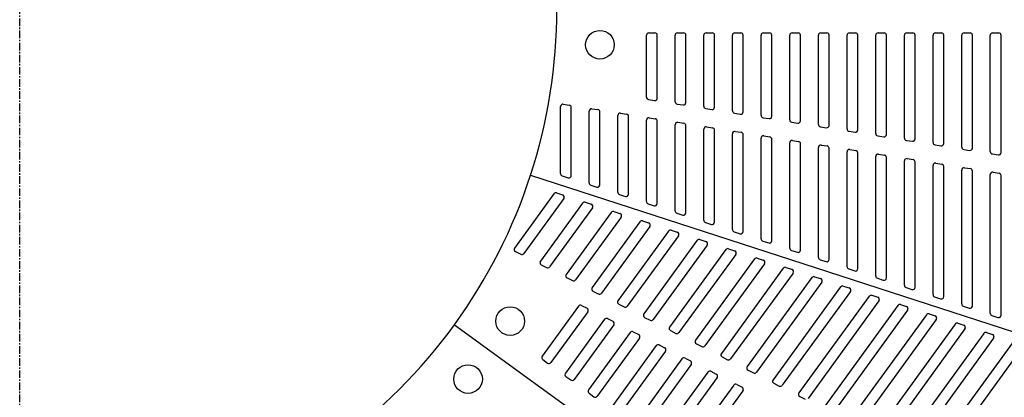
# Model space of a CAD drawing. Extents: x 150 to 11550, y 300 to 8400.
# Drawn here: x 1826 to 2651, y 5743 to 6059 of the extents above; entities that cross this region are included whole.
import ezdxf

# ---------------------------------------------------------------- set-up
doc = ezdxf.new("R2010")
doc.units = 0
doc.header["$LTSCALE"] = 0.2
doc.linetypes.add('CENTER', pattern=[50.8, 31.75, -6.35, 6.35, -6.35])
doc.layers.add('LAY-10', color=7, linetype='CONTINUOUS')

msp = doc.modelspace()

# ---------------------------------------------------------------- linework, layer by layer
at = {"layer": 'LAY-10', "color": 2, "linetype": 'CENTER'}
msp.add_line((1826.02, 4713), (1826.02, 7371.45), dxfattribs=at)
at = {"layer": 'LAY-10', "color": 7, "linetype": 'CONTINUOUS'}
for p, q in [((2351.02, 5994.61), (2351.02, 6046.46)), ((2353.02, 6048.46), (2358.02, 6048.46)), ((2360.02, 5993.82), (2360.02, 6046.46)), ((2375.02, 5990.81), (2375.02, 6046.46)), ((2377.02, 6048.46), (2382.02, 6048.46)), ((2384.02, 5990.02), (2384.02, 6046.46)), ((2399.02, 5987.01), (2399.02, 6046.46)), ((2401.02, 6048.46), (2406.02, 6048.46)), ((2408.02, 5986.22), (2408.02, 6046.46)), ((2423.02, 5983.21), (2423.02, 6046.46)), ((2425.02, 6048.46), (2430.02, 6048.46)), ((2432.02, 5982.42), (2432.02, 6046.46)), ((2447.02, 5979.41), (2447.02, 6046.46)), ((2449.02, 6048.46), (2454.02, 6048.46)), ((2456.02, 5978.62), (2456.02, 6046.46)), ((2471.02, 5975.61), (2471.02, 6046.46)), ((2473.02, 6048.46), (2478.02, 6048.46)), ((2480.02, 5974.81), (2480.02, 6046.46)), ((2495.02, 5971.81), (2495.02, 6046.46)), ((2497.02, 6048.46), (2502.02, 6048.46)), ((2504.02, 5971.01), (2504.02, 6046.46)), ((2519.02, 5968), (2519.02, 6046.46)), ((2521.02, 6048.46), (2526.02, 6048.46)), ((2528.02, 5967.21), (2528.02, 6046.46)), ((2543.02, 5964.2), (2543.02, 6046.46)), ((2545.02, 6048.46), (2550.02, 6048.46)), ((2552.02, 5963.41), (2552.02, 6046.46)), ((2567.02, 5960.4), (2567.02, 6046.46)), ((2569.02, 6048.46), (2574.02, 6048.46)), ((2576.02, 5959.61), (2576.02, 6046.46)), ((2591.02, 5956.6), (2591.02, 6046.46)), ((2593.02, 6048.46), (2598.02, 6048.46)), ((2600.02, 5955.81), (2600.02, 6046.46)), ((2615.02, 5952.8), (2615.02, 6046.46)), ((2617.02, 6048.46), (2622.02, 6048.46)), ((2624.02, 5952.01), (2624.02, 6046.46)), ((2639.02, 5949), (2639.02, 6046.46)), ((2641.02, 6048.46), (2646.02, 6048.46)), ((2648.02, 5948.21), (2648.02, 6046.46)), ((2281.33, 5988.75), (2286.33, 5987.96)), ((2352.71, 5992.64), (2357.71, 5991.85)), ((2376.71, 5988.84), (2381.71, 5988.04)), ((2279.02, 5930.61), (2279.02, 5986.78)), ((2288.02, 5928.99), (2288.02, 5985.99)), ((2303.02, 5922.82), (2303.02, 5982.98)), ((2305.33, 5984.95), (2310.33, 5984.16)), ((2312.02, 5921.19), (2312.02, 5982.19)), ((2329.33, 5981.15), (2334.33, 5980.36)), ((2400.71, 5985.03), (2405.71, 5984.24)), ((2424.71, 5981.23), (2429.71, 5980.44)), ((2327.02, 5915.02), (2327.02, 5979.18)), ((2336.02, 5913.39), (2336.02, 5978.38)), ((2351.02, 5907.22), (2351.02, 5975.38)), ((2353.33, 5977.35), (2358.33, 5976.56)), ((2360.02, 5905.59), (2360.02, 5974.58)), ((2375.02, 5899.42), (2375.02, 5971.57)), ((2377.33, 5973.55), (2382.33, 5972.76)), ((2448.71, 5977.43), (2453.71, 5976.64)), ((2472.71, 5973.63), (2477.71, 5972.84)), ((2384.02, 5897.8), (2384.02, 5970.78)), ((2399.02, 5891.62), (2399.02, 5967.77)), ((2401.33, 5969.75), (2406.33, 5968.96)), ((2408.02, 5890), (2408.02, 5966.98)), ((2423.02, 5883.82), (2423.02, 5963.97)), ((2425.33, 5965.95), (2430.33, 5965.16)), ((2432.02, 5882.2), (2432.02, 5963.18)), ((2496.71, 5969.83), (2501.71, 5969.04)), ((2520.71, 5966.03), (2525.71, 5965.24)), ((2447.02, 5876.03), (2447.02, 5960.17)), ((2449.33, 5962.15), (2454.33, 5961.35)), ((2456.02, 5874.4), (2456.02, 5959.38)), ((2471.02, 5868.23), (2471.02, 5956.37)), ((2473.33, 5958.34), (2478.33, 5957.55)), ((2480.02, 5866.6), (2480.02, 5955.58)), ((2497.33, 5954.54), (2502.33, 5953.75)), ((2544.71, 5962.23), (2549.71, 5961.44)), ((2568.71, 5958.43), (2573.71, 5957.63)), ((2592.71, 5954.62), (2597.71, 5953.83)), ((2495.02, 5860.43), (2495.02, 5952.57)), ((2504.02, 5858.81), (2504.02, 5951.78)), ((2519.02, 5852.63), (2519.02, 5948.77)), ((2521.33, 5950.74), (2526.33, 5949.95)), ((2528.02, 5851.01), (2528.02, 5947.98)), ((2545.33, 5946.94), (2550.33, 5946.15)), ((2616.71, 5950.82), (2621.71, 5950.03)), ((2640.71, 5947.02), (2645.71, 5946.23)), ((2543.02, 5844.83), (2543.02, 5944.97)), ((2552.02, 5843.21), (2552.02, 5944.17)), ((2567.02, 5837.04), (2567.02, 5941.16)), ((2569.33, 5943.14), (2574.33, 5942.35)), ((2576.02, 5835.41), (2576.02, 5940.37)), ((2593.33, 5939.34), (2598.33, 5938.55)), ((2591.02, 5829.24), (2591.02, 5937.36)), ((2600.02, 5827.61), (2600.02, 5936.57)), ((2615.02, 5821.44), (2615.02, 5933.56)), ((2617.33, 5935.54), (2622.33, 5934.75)), ((2624.02, 5819.82), (2624.02, 5932.77)), ((2639.02, 5813.64), (2639.02, 5929.76)), ((2641.33, 5931.74), (2646.33, 5930.94)), ((2254, 5929.41), (3014.84, 5682.19)), ((2280.4, 5928.71), (2285.4, 5927.09)), ((2648.02, 5812.02), (2648.02, 5928.97)), ((2273.53, 5913.72), (2240.52, 5868.28)), ((2275.77, 5914.45), (2280.77, 5912.82)), ((2304.4, 5920.91), (2309.4, 5919.29)), ((2281.77, 5909.74), (2248.26, 5863.63)), ((2297.53, 5905.92), (2262.17, 5857.25)), ((2299.77, 5906.65), (2304.77, 5905.02)), ((2328.4, 5913.11), (2333.4, 5911.49)), ((2352.4, 5905.32), (2357.4, 5903.69)), ((2305.77, 5901.94), (2269.91, 5852.6)), ((2321.53, 5898.12), (2283.82, 5846.22)), ((2323.77, 5898.85), (2328.77, 5897.22)), ((2376.4, 5897.52), (2381.4, 5895.89)), ((2329.77, 5894.15), (2291.57, 5841.57)), ((2345.53, 5890.32), (2305.47, 5835.18)), ((2347.77, 5891.05), (2352.77, 5889.43)), ((2400.4, 5889.72), (2405.4, 5888.1)), ((2353.77, 5886.35), (2313.22, 5830.54)), ((2369.53, 5882.53), (2327.12, 5824.15)), ((2371.77, 5883.25), (2376.77, 5881.63)), ((2424.4, 5881.92), (2429.4, 5880.3)), ((2377.77, 5878.55), (2334.87, 5819.5)), ((2393.53, 5874.73), (2348.77, 5813.12)), ((2395.77, 5875.45), (2400.77, 5873.83)), ((2448.4, 5874.12), (2453.4, 5872.5)), ((2241.23, 5865.32), (2245.74, 5863.02)), ((2401.77, 5870.75), (2356.52, 5808.47)), ((2417.53, 5866.93), (2370.42, 5802.09)), ((2419.77, 5867.66), (2424.77, 5866.03)), ((2472.4, 5866.33), (2477.4, 5864.7)), ((2425.77, 5862.95), (2378.17, 5797.44)), ((2441.53, 5859.13), (2392.07, 5791.06)), ((2443.77, 5859.86), (2448.77, 5858.23)), ((2496.4, 5858.53), (2501.4, 5856.9)), ((2262.88, 5854.29), (2267.39, 5851.99)), ((2449.77, 5855.16), (2399.82, 5786.41)), ((2465.53, 5851.33), (2413.72, 5780.03)), ((2473.77, 5847.36), (2421.47, 5775.38)), ((2467.77, 5852.06), (2472.77, 5850.44)), ((2520.4, 5850.73), (2525.4, 5849.11)), ((2284.53, 5843.26), (2289.04, 5840.96)), ((2489.53, 5843.54), (2435.37, 5768.99)), ((2497.77, 5839.56), (2443.12, 5764.35)), ((2491.77, 5844.26), (2496.77, 5842.64)), ((2544.4, 5842.93), (2549.4, 5841.31)), ((2306.18, 5832.23), (2310.69, 5829.93)), ((2513.53, 5835.74), (2457.02, 5757.96)), ((2521.77, 5831.76), (2464.77, 5753.31)), ((2515.77, 5836.46), (2520.77, 5834.84)), ((2568.4, 5835.13), (2573.4, 5833.51)), ((2537.53, 5827.94), (2478.67, 5746.93)), ((2545.77, 5823.96), (2486.42, 5742.28)), ((2539.77, 5828.67), (2544.77, 5827.04)), ((2592.4, 5827.34), (2597.4, 5825.71)), ((2294.16, 5819.62), (2263.69, 5777.67)), ((2301.91, 5814.97), (2270.97, 5772.38)), ((2296.69, 5820.23), (2301.2, 5817.93)), ((2327.83, 5821.2), (2332.34, 5818.9)), ((2561.53, 5820.14), (2500.33, 5735.9)), ((2569.77, 5816.17), (2508.07, 5731.25)), ((2563.77, 5820.87), (2568.77, 5819.24)), ((2616.4, 5819.54), (2621.4, 5817.91)), ((2315.81, 5808.59), (2283.1, 5763.57)), ((2318.34, 5809.2), (2322.85, 5806.9)), ((2349.48, 5810.16), (2353.99, 5807.87)), ((2585.53, 5812.34), (2521.98, 5724.87)), ((2593.77, 5808.37), (2529.72, 5720.22)), ((2587.77, 5813.07), (2592.77, 5811.45)), ((2640.4, 5811.74), (2645.4, 5810.12)), ((2323.56, 5803.94), (2290.38, 5758.28)), ((2339.99, 5798.16), (2344.5, 5795.87)), ((2371.13, 5799.13), (2375.64, 5796.83)), ((2609.53, 5804.55), (2543.63, 5713.84)), ((2617.77, 5800.57), (2551.37, 5709.19)), ((2611.77, 5805.27), (2616.77, 5803.65)), ((2337.46, 5797.56), (2302.52, 5749.46)), ((2345.21, 5792.91), (2309.8, 5744.17)), ((2633.53, 5796.75), (2565.28, 5702.81)), ((2641.77, 5792.77), (2573.02, 5698.16)), ((2635.77, 5797.47), (2640.77, 5795.85)), ((2359.11, 5786.53), (2321.93, 5735.35)), ((2366.86, 5781.88), (2329.22, 5730.06)), ((2361.64, 5787.13), (2366.15, 5784.83)), ((2392.78, 5788.1), (2397.29, 5785.8)), ((2657.53, 5788.95), (2586.93, 5691.77)), ((2665.77, 5784.97), (2594.68, 5687.12)), ((2264.13, 5774.88), (2268.17, 5771.94)), ((2380.76, 5775.5), (2341.35, 5721.25)), ((2383.29, 5776.1), (2387.8, 5773.8)), ((2414.43, 5777.07), (2418.94, 5774.77)), ((2388.51, 5770.85), (2348.63, 5715.96)), ((2404.94, 5765.07), (2409.45, 5762.77)), ((2436.08, 5766.04), (2440.59, 5763.74)), ((2283.54, 5760.77), (2287.59, 5757.83)), ((2402.42, 5764.46), (2360.77, 5707.14)), ((2410.16, 5759.81), (2368.05, 5701.85)), ((2424.07, 5753.43), (2380.18, 5693.03)), ((2431.81, 5748.78), (2387.46, 5687.74)), ((2426.59, 5754.04), (2431.1, 5751.74)), ((2457.73, 5755.01), (2462.24, 5752.71)), ((2302.96, 5746.67), (2307.01, 5743.73)), ((2479.38, 5743.97), (2483.9, 5741.68))]:
    msp.add_line(p, q, dxfattribs=at)
at = {"layer": 'LAY-10', "color": 7, "linetype": 'CONTINUOUS', "flags": 128}
msp.add_lwpolyline([(2190.08, 5803.96), (2837.29, 5333.73)], dxfattribs=at)
at = {"layer": 'LAY-10', "color": 7, "linetype": 'CONTINUOUS'}
for centre in [(2312.02, 6038.46), (2236.84, 5807.07), (2201.57, 5758.53)]:
    msp.add_circle(centre, 12, dxfattribs=at)
for centre, radius, start, end in [((1826.02, 6068.46), 450, 324, 0), ((2353.02, 6046.46), 2, 90, 180), ((2358.02, 6046.46), 2, 0, 90), ((2377.02, 6046.46), 2, 90, 180), ((2382.02, 6046.46), 2, 0, 90), ((2401.02, 6046.46), 2, 90, 180), ((2406.02, 6046.46), 2, 0, 90), ((2425.02, 6046.46), 2, 90, 180), ((2430.02, 6046.46), 2, 0, 90), ((2449.02, 6046.46), 2, 90, 180), ((2454.02, 6046.46), 2, 0, 90), ((2473.02, 6046.46), 2, 90, 180), ((2478.02, 6046.46), 2, 0, 90), ((2497.02, 6046.46), 2, 90, 180), ((2502.02, 6046.46), 2, 0, 90), ((2521.02, 6046.46), 2, 90, 180), ((2526.02, 6046.46), 2, 0, 90), ((2545.02, 6046.46), 2, 90, 180), ((2550.02, 6046.46), 2, 0, 90), ((2569.02, 6046.46), 2, 90, 180), ((2574.02, 6046.46), 2, 0, 90), ((2593.02, 6046.46), 2, 90, 180), ((2598.02, 6046.46), 2, 0, 90), ((2617.02, 6046.46), 2, 90, 180), ((2622.02, 6046.46), 2, 0, 90), ((2641.02, 6046.46), 2, 90, 180), ((2646.02, 6046.46), 2, 0, 90), ((2281.02, 5986.78), 2, 81, 180), ((2286.02, 5985.99), 2, 0, 81), ((2353.02, 5994.61), 2, 180, 261), ((2358.02, 5993.82), 2, 261, 0), ((2377.02, 5990.81), 2, 180, 261), ((2382.02, 5990.02), 2, 261, 0), ((2305.02, 5982.98), 2, 81, 180), ((2310.02, 5982.19), 2, 0, 81), ((2329.02, 5979.18), 2, 81, 180), ((2334.02, 5978.38), 2, 0, 81), ((2401.02, 5987.01), 2, 180, 261), ((2406.02, 5986.22), 2, 261, 0), ((2425.02, 5983.21), 2, 180, 261), ((2430.02, 5982.42), 2, 261, 0), ((2449.02, 5979.41), 2, 180, 261), ((2353.02, 5975.38), 2, 81, 180), ((2358.02, 5974.58), 2, 0, 81), ((2377.02, 5971.57), 2, 81, 180), ((2382.02, 5970.78), 2, 0, 81), ((2454.02, 5978.62), 2, 261, 0), ((2473.02, 5975.61), 2, 180, 261), ((2478.02, 5974.81), 2, 261, 0), ((2497.02, 5971.81), 2, 180, 261), ((2502.02, 5971.01), 2, 261, 0), ((2401.02, 5967.77), 2, 81, 180), ((2406.02, 5966.98), 2, 0, 81), ((2425.02, 5963.97), 2, 81, 180), ((2430.02, 5963.18), 2, 0, 81), ((2521.02, 5968), 2, 180, 261), ((2526.02, 5967.21), 2, 261, 0), ((2545.02, 5964.2), 2, 180, 261), ((2550.02, 5963.41), 2, 261, 0), ((2449.02, 5960.17), 2, 81, 180), ((2454.02, 5959.38), 2, 0, 81), ((2473.02, 5956.37), 2, 81, 180), ((2478.02, 5955.58), 2, 0, 81), ((2497.02, 5952.57), 2, 81, 180), ((2569.02, 5960.4), 2, 180, 261), ((2574.02, 5959.61), 2, 261, 0), ((2593.02, 5956.6), 2, 180, 261), ((2598.02, 5955.81), 2, 261, 0), ((2502.02, 5951.78), 2, 0, 81), ((2521.02, 5948.77), 2, 81, 180), ((2526.02, 5947.98), 2, 0, 81), ((2545.02, 5944.97), 2, 81, 180), ((2617.02, 5952.8), 2, 180, 261), ((2622.02, 5952.01), 2, 261, 0), ((2641.02, 5949), 2, 180, 261), ((2646.02, 5948.21), 2, 261, 0), ((2550.02, 5944.17), 2, 0, 81), ((2569.02, 5941.16), 2, 81, 180), ((2574.02, 5940.37), 2, 0, 81), ((2593.02, 5937.36), 2, 81, 180), ((2598.02, 5936.57), 2, 0, 81), ((2281.02, 5930.61), 2, 180, 252), ((2617.02, 5933.56), 2, 81, 180), ((2622.02, 5932.77), 2, 0, 81), ((2641.02, 5929.76), 2, 81, 180), ((2646.02, 5928.97), 2, 0, 81), ((2286.02, 5928.99), 2, 252, 0), ((2305.02, 5922.82), 2, 180, 252), ((2275.15, 5912.54), 2, 72, 144), ((2310.02, 5921.19), 2, 252, 0), ((2329.02, 5915.02), 2, 180, 252), ((2334.02, 5913.39), 2, 252, 0), ((2280.15, 5910.92), 2, 324, 72), ((2299.15, 5904.74), 2, 72, 144), ((2304.15, 5903.12), 2, 324, 72), ((2353.02, 5907.22), 2, 180, 252), ((2358.02, 5905.59), 2, 252, 0), ((2323.15, 5896.95), 2, 72, 144), ((2328.15, 5895.32), 2, 324, 72), ((2377.02, 5899.42), 2, 180, 252), ((2382.02, 5897.8), 2, 252, 0), ((2347.15, 5889.15), 2, 72, 144), ((2352.15, 5887.52), 2, 324, 72), ((2401.02, 5891.62), 2, 180, 252), ((2406.02, 5890), 2, 252, 0), ((2371.15, 5881.35), 2, 72, 144), ((2376.15, 5879.73), 2, 324, 72), ((2425.02, 5883.82), 2, 180, 252), ((2430.02, 5882.2), 2, 252, 0), ((2395.15, 5873.55), 2, 72, 144), ((2400.15, 5871.93), 2, 324, 72), ((2449.02, 5876.03), 2, 180, 252), ((2454.02, 5874.4), 2, 252, 0), ((2242.14, 5867.1), 2, 144, 243), ((2419.15, 5865.75), 2, 72, 144), ((2424.15, 5864.13), 2, 324, 72), ((2473.02, 5868.23), 2, 180, 252), ((2478.02, 5866.6), 2, 252, 0), ((2246.65, 5864.81), 2, 243, 324), ((2263.79, 5856.07), 2, 144, 243), ((2443.15, 5857.96), 2, 72, 144), ((2448.15, 5856.33), 2, 324, 72), ((2497.02, 5860.43), 2, 180, 252), ((2502.02, 5858.81), 2, 252, 0), ((2268.3, 5853.77), 2, 243, 324), ((2467.15, 5850.16), 2, 72, 144), ((2472.15, 5848.53), 2, 324, 72), ((2521.02, 5852.63), 2, 180, 252), ((2526.02, 5851.01), 2, 252, 0), ((2285.44, 5845.04), 2, 144, 243), ((2289.95, 5842.74), 2, 243, 324), ((2491.15, 5842.36), 2, 72, 144), ((2496.15, 5840.74), 2, 324, 72), ((2545.02, 5844.83), 2, 180, 252), ((2550.02, 5843.21), 2, 252, 0), ((2307.09, 5834.01), 2, 144, 243), ((2515.15, 5834.56), 2, 72, 144), ((2520.15, 5832.94), 2, 324, 72), ((2569.02, 5837.04), 2, 180, 252), ((2574.02, 5835.41), 2, 252, 0), ((2311.6, 5831.71), 2, 243, 324), ((2328.74, 5822.98), 2, 144, 243), ((2539.15, 5826.76), 2, 72, 144), ((2544.15, 5825.14), 2, 324, 72), ((2593.02, 5829.24), 2, 180, 252), ((2598.02, 5827.61), 2, 252, 0), ((2295.78, 5818.45), 2, 63, 144), ((2300.29, 5816.15), 2, 324, 63), ((2333.25, 5820.68), 2, 243, 324), ((2563.15, 5818.97), 2, 72, 144), ((2568.15, 5817.34), 2, 324, 72), ((2617.02, 5821.44), 2, 180, 252), ((2622.02, 5819.82), 2, 252, 0), ((2317.43, 5807.41), 2, 63, 144), ((2321.94, 5805.12), 2, 324, 63), ((2350.39, 5811.95), 2, 144, 243), ((2354.9, 5809.65), 2, 243, 324), ((2587.15, 5811.17), 2, 72, 144), ((2592.15, 5809.54), 2, 324, 72), ((2641.02, 5813.64), 2, 180, 252), ((2646.02, 5812.02), 2, 252, 0), ((1826.02, 6068.46), 450, 288, 324), ((2339.08, 5796.38), 2, 63, 144), ((2372.04, 5800.91), 2, 144, 243), ((2611.15, 5803.37), 2, 72, 144), ((2616.15, 5801.75), 2, 324, 72), ((2343.59, 5794.08), 2, 324, 63), ((2376.55, 5798.62), 2, 243, 324), ((2393.69, 5789.88), 2, 144, 243), ((2635.15, 5795.57), 2, 72, 144), ((2640.15, 5793.95), 2, 324, 72), ((2360.73, 5785.35), 2, 63, 144), ((2365.24, 5783.05), 2, 324, 63), ((2398.2, 5787.58), 2, 243, 324), ((2265.3, 5776.5), 2, 144, 234), ((2382.38, 5774.32), 2, 63, 144), ((2386.89, 5772.02), 2, 324, 63), ((2415.34, 5778.85), 2, 144, 243), ((2419.85, 5776.55), 2, 243, 324), ((2269.35, 5773.56), 2, 234, 324), ((2404.03, 5763.29), 2, 63, 144), ((2436.99, 5767.82), 2, 144, 243), ((2284.72, 5762.39), 2, 144, 234), ((2288.76, 5759.45), 2, 234, 324), ((2408.54, 5760.99), 2, 324, 63), ((2441.5, 5765.52), 2, 243, 324), ((2458.64, 5756.79), 2, 144, 243), ((2304.14, 5748.28), 2, 144, 234), ((2425.68, 5752.26), 2, 63, 144), ((2430.19, 5749.96), 2, 324, 63), ((2463.15, 5754.49), 2, 243, 324), ((2308.18, 5745.35), 2, 234, 324), ((2480.29, 5745.76), 2, 144, 243)]:
    msp.add_arc(centre, radius, start, end, dxfattribs=at)

doc.saveas('drawing.dxf')
